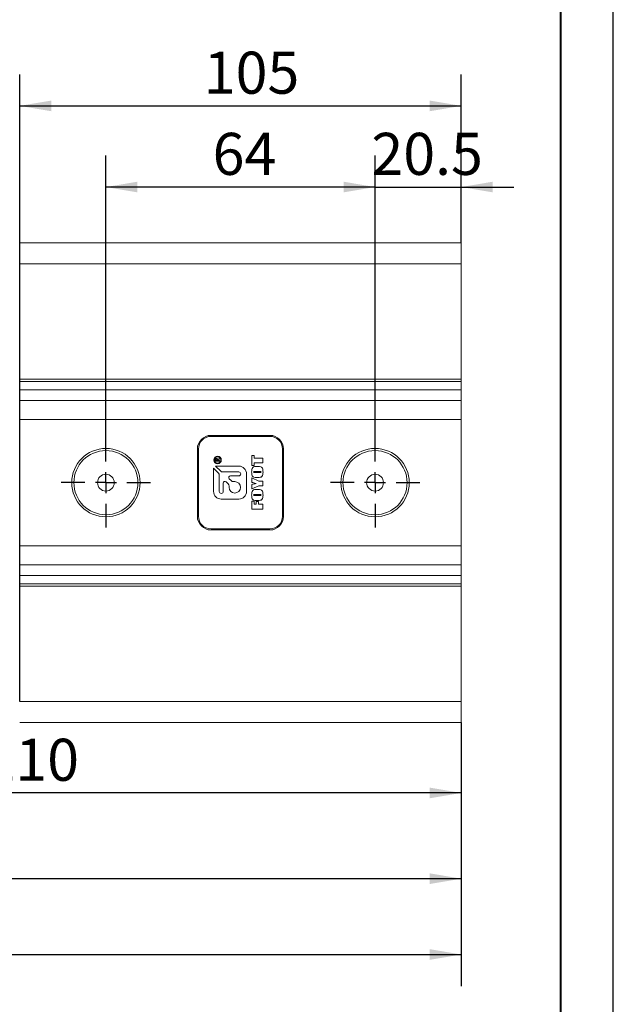
# Model space of a CAD drawing. Units: millimetres. Extents: x 0 to 468, y -1 to 558.
# Drawn here: x 364 to 420, y 80 to 174 of the extents above; entities that cross this region are included whole.
import ezdxf

# ---------------------------------------------------------------- set-up
doc = ezdxf.new("R2010")
doc.units = ezdxf.units.MM
doc.layers.add('图框', color=179, linetype='Continuous')
doc.styles.add('SLDTEXTSTYLE1', font='TXT', dxfattribs={"width": 0.7})
doc.dimstyles.new('SLDDIMSTYLE0', dxfattribs={"dimtxt": 4, "dimasz": 3, "dimexe": 0, "dimexo": 0.0625, "dimgap": 1, "dimtad": 2, "dimlfac": 2.5, "dimrnd": 1e-09, "dimzin": 12, "dimdsep": 46, "dimtxsty": 'SLDTEXTSTYLE1', "dimsah": 1, "dimcen": 0.09, "dimadec": 0, "dimazin": 3, "dimtfac": 1, "dimtofl": 0, "dimtmove": 0, "dimatfit": 3, "dimfxl": 0, "dimfrac": 2, "dimtolj": 1, "dimtzin": 12, "dimarcsym": 0})
doc.dimstyles.new('SLDDIMSTYLE3', dxfattribs={"dimtxt": 4, "dimasz": 3, "dimexe": 0, "dimexo": 0.0625, "dimgap": 1, "dimtad": 2, "dimlfac": 2.5, "dimrnd": 1e-09, "dimzin": 12, "dimdsep": 46, "dimtxsty": 'SLDTEXTSTYLE1', "dimsah": 1, "dimcen": 0.09, "dimadec": 0, "dimazin": 3, "dimtfac": 1, "dimtmove": 0, "dimatfit": 0, "dimfxl": 0, "dimfrac": 2, "dimtolj": 1, "dimtzin": 12, "dimarcsym": 0})

# ---------------------------------------------------------------- blocks, each defined once
blk = doc.blocks.new('_D_16')
at = {"layer": '图框'}
for p, q in [((371.741, 133.877), (371.741, 160.743)), ((397.341, 133.877), (397.341, 160.743)), ((397.341, 157.743), (371.741, 157.743))]:
    blk.add_line(p, q, dxfattribs=at)
for points in [[(371.741, 157.743), (374.741, 157.235), (374.741, 158.251)], [(397.341, 157.743), (394.341, 158.251), (394.341, 157.235)]]:
    blk.add_solid(points, dxfattribs=at)
at = {"layer": '图框', "insert": (381.888, 162.899), "char_height": 4, "attachment_point": 1, "style": 'SLDTEXTSTYLE1'}
blk.add_mtext('64', dxfattribs=at)
blk = doc.blocks.new('_D_18')
at = {"layer": '图框'}
for p, q in [((397.341, 133.877), (397.341, 160.743)), ((405.541, 152.427), (405.541, 160.743)), ((397.341, 157.743), (392.341, 157.743)), ((397.341, 157.743), (405.541, 157.743)), ((405.541, 157.743), (410.541, 157.743))]:
    blk.add_line(p, q, dxfattribs=at)
for points in [[(397.341, 157.743), (394.341, 158.251), (394.341, 157.235)], [(405.541, 157.743), (408.541, 157.235), (408.541, 158.251)]]:
    blk.add_solid(points, dxfattribs=at)
at = {"layer": '图框', "insert": (396.994, 162.899), "char_height": 4, "attachment_point": 1, "style": 'SLDTEXTSTYLE1'}
blk.add_mtext('20.5', dxfattribs=at)
blk = doc.blocks.new('_D_19')
at = {"layer": '图框'}
for p, q in [((321.541, 107.227), (321.541, 97.115)), ((405.541, 106.827), (405.541, 97.115)), ((405.541, 100.115), (321.541, 100.115))]:
    blk.add_line(p, q, dxfattribs=at)
for points in [[(321.541, 100.115), (324.541, 99.607), (324.541, 100.623)], [(405.541, 100.115), (402.541, 100.623), (402.541, 99.607)]]:
    blk.add_solid(points, dxfattribs=at)
at = {"layer": '图框', "insert": (360.099, 105.271), "char_height": 4, "attachment_point": 1, "style": 'SLDTEXTSTYLE1'}
blk.add_mtext('210', dxfattribs=at)
blk = doc.blocks.new('_D_20')
at = {"layer": '图框'}
for p, q in [((201.741, 115.627), (201.741, 81.749)), ((405.541, 106.827), (405.541, 81.749)), ((201.741, 84.749), (405.541, 84.749))]:
    blk.add_line(p, q, dxfattribs=at)
for points in [[(201.741, 84.749), (204.741, 84.241), (204.741, 85.257)], [(405.541, 84.749), (402.541, 85.257), (402.541, 84.241)]]:
    blk.add_solid(points, dxfattribs=at)
at = {"layer": '图框', "insert": (297.866, 89.906), "char_height": 4, "attachment_point": 1, "style": 'SLDTEXTSTYLE1'}
blk.add_mtext('509.5', dxfattribs=at)
blk = doc.blocks.new('_D_21')
at = {"layer": '图框'}
for p, q in [((210.541, 109.427), (210.541, 88.961)), ((405.541, 106.827), (405.541, 88.961)), ((405.541, 91.961), (210.541, 91.961))]:
    blk.add_line(p, q, dxfattribs=at)
for points in [[(210.541, 91.961), (213.541, 91.453), (213.541, 92.469)], [(405.541, 91.961), (402.541, 92.469), (402.541, 91.453)]]:
    blk.add_solid(points, dxfattribs=at)
at = {"layer": '图框', "insert": (302.277, 97.117), "char_height": 4, "attachment_point": 1, "style": 'SLDTEXTSTYLE1'}
blk.add_mtext('487.5', dxfattribs=at)
blk = doc.blocks.new('_D_23')
at = {"layer": '图框'}
for p, q in [((363.541, 108.827), (363.541, 168.462)), ((405.541, 152.427), (405.541, 168.462)), ((363.541, 165.462), (405.541, 165.462))]:
    blk.add_line(p, q, dxfattribs=at)
for points in [[(363.541, 165.462), (366.541, 164.954), (366.541, 165.97)], [(405.541, 165.462), (402.541, 165.97), (402.541, 164.954)]]:
    blk.add_solid(points, dxfattribs=at)
at = {"layer": '图框', "insert": (381.049, 170.619), "char_height": 4, "attachment_point": 1, "style": 'SLDTEXTSTYLE1'}
blk.add_mtext('105', dxfattribs=at)
blk = doc.blocks.new('SW_CENTERMARKSYMBOL_9')
at = {"layer": '图框', "color": 0}
for p, q in [((0, 2), (0, 4.25)), ((0, 0), (0, 1)), ((-2, 0), (-4.25, 0)), ((0, 0), (-1, 0)), ((0, 0), (0, -1)), ((0, 0), (1, 0)), ((2, 0), (4.25, 0)), ((0, -2), (0, -4.25))]:
    blk.add_line(p, q, dxfattribs=at)
blk = doc.blocks.new('SW_CENTERMARKSYMBOL_10')
at = {"layer": '图框', "color": 0}
for p, q in [((0, 2), (0, 4.25)), ((0, 0), (0, 1)), ((-2, 0), (-4.25, 0)), ((0, 0), (-1, 0)), ((0, 0), (0, -1)), ((0, 0), (1, 0)), ((2, 0), (4.25, 0)), ((0, -2), (0, -4.25))]:
    blk.add_line(p, q, dxfattribs=at)

msp = doc.modelspace()

# ---------------------------------------------------------------- linework, layer by layer
at = {"color": 7, "linetype": 'Continuous', "lineweight": 15}
for p, q in [((363.540821, 152.426636), (405.540819, 152.426636)), ((405.540819, 152.426636), (405.540819, 150.426637)), ((405.540819, 150.426637), (363.540821, 150.426637)), ((405.540819, 139.471305), (405.540819, 150.426637)), ((363.540821, 139.471305), (405.540819, 139.471305)), ((405.540819, 139.244475), (363.540821, 139.244475)), ((405.540819, 139.471305), (405.540819, 139.244475)), ((405.540819, 139.244475), (405.540819, 138.465104)), ((405.540819, 138.465104), (363.540821, 138.465104)), ((405.540819, 138.465104), (405.540819, 137.453469)), ((363.540821, 137.453469), (405.540819, 137.453469)), ((405.540819, 137.453469), (405.540819, 135.626636)), ((405.540819, 135.626636), (363.540821, 135.626636)), ((405.540819, 135.626636), (405.540819, 123.626636)), ((381.740822, 134.126637), (387.340821, 134.126637)), ((387.340821, 134.026636), (381.740822, 134.026636)), ((380.440821, 126.426636), (380.440821, 132.826637)), ((380.540819, 132.826637), (380.540819, 126.426636)), ((385.622765, 132.223171), (385.852505, 132.223171)), ((385.622765, 131.243749), (385.622765, 132.223171)), ((385.852505, 132.223171), (385.852505, 131.969247)), ((388.540824, 126.426636), (388.540824, 132.826637)), ((388.640822, 132.826637), (388.640822, 126.426636)), ((382.148684, 131.677703), (382.148684, 131.794662)), ((382.548685, 131.677703), (382.148684, 131.677703)), ((384.382786, 131.195145), (382.176782, 131.195145)), ((382.176782, 131.195145), (382.661272, 130.710653)), ((382.193132, 131.782966), (382.193132, 131.731505)), ((382.193132, 131.731505), (382.33114, 131.731505)), ((382.33114, 131.731505), (382.33114, 131.797002)), ((382.368566, 131.843785), (382.548685, 131.932674)), ((382.548685, 131.876534), (382.375587, 131.792323)), ((382.375587, 131.792323), (382.375587, 131.731505)), ((382.375587, 131.731505), (382.548685, 131.731505)), ((382.548685, 131.932674), (382.548685, 131.876534)), ((382.548685, 131.731505), (382.548685, 131.677703)), ((385.852505, 131.243749), (385.622765, 131.243749)), ((385.852505, 131.969247), (386.662645, 131.969247)), ((385.852505, 131.497673), (385.852505, 131.243749)), ((386.662645, 131.497673), (385.852505, 131.497673)), ((386.055423, 131.159108), (386.229993, 131.159108)), ((386.662645, 131.969247), (386.662645, 131.497673)), ((382.465263, 130.514643), (381.980772, 130.999135)), ((381.980772, 130.999135), (381.980772, 128.793128)), ((382.526769, 128.793128), (382.526769, 130.36615)), ((382.809765, 130.649145), (384.382786, 130.649145)), ((384.382786, 130.271145), (383.587064, 130.271145)), ((385.117788, 128.793128), (385.117788, 130.460145)), ((386.366023, 130.687534), (385.891993, 130.687534)), ((385.891993, 130.602893), (386.373581, 130.602893)), ((382.903088, 129.590532), (382.903088, 128.793128)), ((383.353151, 129.52578), (383.175547, 129.703386)), ((383.449091, 129.180825), (383.449091, 129.294161)), ((383.474208, 129.998691), (383.650137, 129.822765)), ((383.881755, 129.726825), (383.995093, 129.726825)), ((385.622765, 130.082953), (386.282892, 129.76857)), ((385.622765, 129.6537), (385.622765, 130.082953)), ((385.622765, 129.030981), (385.622765, 129.447387)), ((386.28573, 129.333272), (385.622765, 129.030981)), ((386.229993, 130.131319), (386.055423, 130.131319)), ((386.282892, 129.76857), (386.662645, 129.76857)), ((386.662645, 129.333272), (386.28573, 129.333272)), ((386.662645, 129.76857), (386.662645, 129.333272)), ((386.366023, 128.49895), (385.891993, 128.49895)), ((385.891993, 128.414308), (386.373581, 128.414308)), ((386.055423, 128.970523), (386.229993, 128.970523)), ((382.715769, 128.058128), (384.382786, 128.058128)), ((385.622765, 127.858093), (385.852505, 127.858093)), ((385.622765, 127.096321), (385.622765, 127.858093)), ((385.852505, 127.858093), (385.852505, 127.567894)), ((385.852505, 127.567894), (386.021788, 127.567894)), ((386.021788, 127.821818), (386.239441, 127.821818)), ((386.021788, 127.567894), (386.021788, 127.821818)), ((386.229993, 127.942735), (386.055423, 127.942735)), ((386.239441, 127.821818), (386.239441, 127.567894)), ((386.239441, 127.567894), (386.662645, 127.567894)), ((386.662645, 127.567894), (386.662645, 127.096321)), ((386.662645, 127.096321), (385.622765, 127.096321)), ((381.740822, 125.226636), (387.340821, 125.226636)), ((387.340821, 125.126636), (381.740822, 125.126636)), ((405.540819, 123.626636), (363.540821, 123.626636)), ((405.540819, 123.626636), (405.540819, 121.799804)), ((363.540821, 121.799804), (405.540819, 121.799804)), ((405.540819, 120.788169), (405.540819, 121.799804)), ((405.540819, 120.788169), (363.540821, 120.788169)), ((405.540819, 120.008798), (363.540821, 120.008798)), ((405.540819, 120.008798), (405.540819, 120.788169)), ((405.540819, 119.781968), (405.540819, 120.008798)), ((363.540821, 119.781968), (405.540819, 119.781968)), ((405.540819, 108.826636), (405.540819, 119.781968)), ((363.540821, 108.826636), (405.540819, 108.826636)), ((405.540819, 108.826636), (405.540819, 106.826636)), ((405.540819, 106.826636), (363.540821, 106.826636)), ((389.417912, 106.826636), (389.417912, 106.821637))]:
    msp.add_line(p, q, dxfattribs=at)
for centre, radius in [((371.740822, 129.626636), 3.25), ((371.740822, 129.626636), 3.05), ((382.357258, 131.785364), 0.36), ((382.357258, 131.785364), 0.3), ((397.340822, 129.626636), 3.25), ((397.340822, 129.626636), 3.05), ((371.740822, 129.626636), 0.8), ((397.340822, 129.626636), 0.8)]:
    msp.add_circle(centre, radius, dxfattribs=at)
for centre, radius, start, end in [((381.740822, 132.826636), 1.3, 90, 180), ((381.740822, 132.826636), 1.2, 90, 180), ((387.340822, 132.826636), 1.3, 0, 90), ((387.340822, 132.826636), 1.2, 0, 90), ((384.382788, 130.460145), 0.735, 0, 90), ((382.316771, 130.36615), 0.21, 360, 45), ((382.809766, 130.859145), 0.21, 225, 270), ((383.587064, 130.111545), 0.1596, 90, 225), ((384.382788, 130.460145), 0.189, 270, 90), ((383.062691, 129.590532), 0.1596, 45, 180), ((383.121533, 129.294161), 0.327558, 0, 45), ((383.995091, 129.180825), 0.546, 180, 90), ((383.881755, 130.054383), 0.327558, 225, 270), ((382.715771, 128.793128), 0.735, 180, 270), ((382.714931, 128.793128), 0.18816, 180, 0), ((384.382788, 128.793128), 0.735, 270, 0), ((381.740822, 126.426636), 1.3, 180, 270), ((381.740822, 126.426636), 1.2, 180, 270), ((387.340822, 126.426636), 1.3, 270, 0), ((387.340822, 126.426636), 1.2, 270, 0)]:
    msp.add_arc(centre, radius, start, end, dxfattribs=at)
for points, knots in [([(382.148684, 131.794662), (382.149917, 131.812813), (382.152375, 131.84901), (382.177627, 131.895793), (382.220407, 131.918769), (382.248975, 131.92024), (382.263304, 131.920978)], [0, 0, 0, 0, 0.280749389, 0.559911112, 0.779263746, 1, 1, 1, 1]), ([(382.148684, 131.794662), (382.149917, 131.812813), (382.152375, 131.84901), (382.177627, 131.895793), (382.220407, 131.918769), (382.248975, 131.92024), (382.263304, 131.920978)], [0, 0, 0, 0, 0.280749389, 0.559911112, 0.779263746, 1, 1, 1, 1]), ([(382.263304, 131.867177), (382.251508, 131.866098), (382.227987, 131.863947), (382.195406, 131.83268), (382.193995, 131.801845), (382.193132, 131.782966)], [0, 0, 0, 0, 0.280640142, 0.559573366, 1, 1, 1, 1]), ([(382.263304, 131.867177), (382.251508, 131.866098), (382.227987, 131.863947), (382.195406, 131.83268), (382.193995, 131.801845), (382.193132, 131.782966)], [0, 0, 0, 0, 0.280640142, 0.559573366, 1, 1, 1, 1]), ([(382.263304, 131.920978), (382.276643, 131.9203), (382.303248, 131.918949), (382.336223, 131.899924), (382.358533, 131.873508), (382.365223, 131.853689), (382.368566, 131.843785)], [0, 0, 0, 0, 0.280373909, 0.559233363, 0.779721875, 1, 1, 1, 1]), ([(382.263304, 131.920978), (382.276643, 131.9203), (382.303248, 131.918949), (382.336223, 131.899924), (382.358533, 131.873508), (382.365223, 131.853689), (382.368566, 131.843785)], [0, 0, 0, 0, 0.280373909, 0.559233363, 0.779721875, 1, 1, 1, 1]), ([(382.33114, 131.797002), (382.330162, 131.807333), (382.32821, 131.827949), (382.312715, 131.854165), (382.28776, 131.86607), (382.271472, 131.866807), (382.263304, 131.867177)], [0, 0, 0, 0, 0.280442676, 0.559613024, 0.779176645, 1, 1, 1, 1]), ([(382.33114, 131.797002), (382.330162, 131.807333), (382.32821, 131.827949), (382.312715, 131.854165), (382.28776, 131.86607), (382.271472, 131.866807), (382.263304, 131.867177)], [0, 0, 0, 0, 0.280442676, 0.559613024, 0.779176645, 1, 1, 1, 1]), ([(385.598583, 130.639168), (385.602557, 130.714868), (385.61047, 130.865633), (385.685569, 131.08015), (385.876088, 131.167152), (385.995058, 131.161816), (386.055423, 131.159108)], [0, 0, 0, 0, 0.282287057, 0.562202562, 0.777859994, 1, 1, 1, 1]), ([(385.598583, 130.639168), (385.602557, 130.714868), (385.61047, 130.865633), (385.685569, 131.08015), (385.876088, 131.167152), (385.995058, 131.161816), (386.055423, 131.159108)], [0, 0, 0, 0, 0.282287057, 0.562202562, 0.777859994, 1, 1, 1, 1]), ([(386.229993, 131.159108), (386.319607, 131.16578), (386.444334, 131.175066), (386.57032, 131.079266), (386.671157, 130.918909), (386.679962, 130.761788), (386.686833, 130.639168)], [0, 0, 0, 0, 0.314063189, 0.437123448, 0.560720162, 1, 1, 1, 1]), ([(386.229993, 131.159108), (386.319607, 131.16578), (386.444334, 131.175066), (386.57032, 131.079266), (386.671157, 130.918909), (386.679962, 130.761788), (386.686833, 130.639168)], [0, 0, 0, 0, 0.314063189, 0.437123448, 0.560720162, 1, 1, 1, 1]), ([(386.055423, 130.131319), (385.967278, 130.12468), (385.844659, 130.115444), (385.716336, 130.204858), (385.614462, 130.362587), (385.605543, 130.517935), (385.598583, 130.639168)], [0, 0, 0, 0, 0.314415607, 0.437384591, 0.560935512, 1, 1, 1, 1]), ([(386.055423, 130.131319), (385.967278, 130.12468), (385.844659, 130.115444), (385.716336, 130.204858), (385.614462, 130.362587), (385.605543, 130.517935), (385.598583, 130.639168)], [0, 0, 0, 0, 0.314415607, 0.437384591, 0.560935512, 1, 1, 1, 1]), ([(385.891993, 130.687534), (385.870728, 130.687207), (385.844146, 130.686797), (385.812494, 130.681803), (385.798529, 130.672503), (385.792653, 130.656973), (385.79225, 130.646368), (385.792048, 130.641057)], [0, 0, 0, 0, 0.500947797, 0.626169693, 0.749899656, 0.874756347, 1, 1, 1, 1]), ([(385.792048, 130.641057), (385.792496, 130.636042), (385.79339, 130.626026), (385.801558, 130.611958), (385.816731, 130.607476), (385.846352, 130.603042), (385.871708, 130.602959), (385.891993, 130.602893)], [0, 0, 0, 0, 0.1249721941, 0.2496300463, 0.3738619879, 0.4991002553, 1, 1, 1, 1]), ([(386.686833, 130.639168), (386.683162, 130.564325), (386.675853, 130.415328), (386.598476, 130.202537), (386.406873, 130.124229), (386.289517, 130.128933), (386.229993, 130.131319)], [0, 0, 0, 0, 0.282303068, 0.562004937, 0.777845245, 1, 1, 1, 1]), ([(386.686833, 130.639168), (386.683162, 130.564325), (386.675853, 130.415328), (386.598476, 130.202537), (386.406873, 130.124229), (386.289517, 130.128933), (386.229993, 130.131319)], [0, 0, 0, 0, 0.282303068, 0.562004937, 0.777845245, 1, 1, 1, 1]), ([(386.493362, 130.638223), (386.4931, 130.644723), (386.492576, 130.657683), (386.482567, 130.676083), (386.463207, 130.682612), (386.424779, 130.68707), (386.392137, 130.687328), (386.366023, 130.687534)], [0, 0, 0, 0, 0.125052501, 0.249331661, 0.373575602, 0.498850865, 1, 1, 1, 1]), ([(386.373581, 130.602893), (386.396488, 130.603495), (386.430823, 130.604398), (386.469546, 130.605287), (386.484909, 130.613977), (386.491907, 130.62362), (386.492781, 130.632389), (386.493362, 130.638223)], [0, 0, 0, 0, 0.500816186, 0.750647156, 0.813182581, 0.875724084, 1, 1, 1, 1]), ([(386.034448, 129.550165), (385.95666, 129.565754), (385.817727, 129.593596), (385.682347, 129.635332), (385.622765, 129.6537)], [0, 0, 0, 0, 0.559891587, 1, 1, 1, 1]), ([(386.034448, 129.550165), (385.95666, 129.565754), (385.817727, 129.593596), (385.682347, 129.635332), (385.622765, 129.6537)], [0, 0, 0, 0, 0.559891587, 1, 1, 1, 1]), ([(385.622765, 129.447387), (385.66891, 129.461154), (385.744915, 129.48383), (385.851412, 129.513051), (385.941936, 129.536677), (386.003618, 129.545671), (386.034448, 129.550165)], [0, 0, 0, 0, 0.340061101, 0.560100915, 0.780131023, 1, 1, 1, 1]), ([(385.598583, 128.450583), (385.602557, 128.526283), (385.61047, 128.677048), (385.685569, 128.891566), (385.876088, 128.978567), (385.995058, 128.973231), (386.055423, 128.970523)], [0, 0, 0, 0, 0.282286968, 0.56220255, 0.777859975, 1, 1, 1, 1]), ([(385.598583, 128.450583), (385.602557, 128.526283), (385.61047, 128.677048), (385.685569, 128.891566), (385.876088, 128.978567), (385.995058, 128.973231), (386.055423, 128.970523)], [0, 0, 0, 0, 0.282286968, 0.56220255, 0.777859975, 1, 1, 1, 1]), ([(386.055423, 127.942735), (385.967278, 127.936095), (385.844659, 127.926859), (385.716336, 128.016273), (385.614462, 128.174003), (385.605543, 128.32935), (385.598583, 128.450583)], [0, 0, 0, 0, 0.314415572, 0.437384579, 0.56093549, 1, 1, 1, 1]), ([(386.055423, 127.942735), (385.967278, 127.936095), (385.844659, 127.926859), (385.716336, 128.016273), (385.614462, 128.174003), (385.605543, 128.32935), (385.598583, 128.450583)], [0, 0, 0, 0, 0.314415572, 0.437384579, 0.56093549, 1, 1, 1, 1]), ([(385.891993, 128.49895), (385.870728, 128.498622), (385.844146, 128.498213), (385.812494, 128.493218), (385.798529, 128.483918), (385.792653, 128.468389), (385.79225, 128.457783), (385.792048, 128.452472)], [0, 0, 0, 0, 0.500947768, 0.626169657, 0.749899613, 0.874755626, 1, 1, 1, 1]), ([(385.792048, 128.452472), (385.792496, 128.447458), (385.79339, 128.437441), (385.801558, 128.423374), (385.816731, 128.418891), (385.846352, 128.414457), (385.871708, 128.414374), (385.891993, 128.414308)], [0, 0, 0, 0, 0.1249722384, 0.2496294882, 0.3738617657, 0.4991000776, 1, 1, 1, 1]), ([(386.229993, 128.970523), (386.319607, 128.977195), (386.444334, 128.986482), (386.57032, 128.890682), (386.671157, 128.730325), (386.679962, 128.573203), (386.686833, 128.450583)], [0, 0, 0, 0, 0.314063206, 0.437123473, 0.560720244, 1, 1, 1, 1]), ([(386.229993, 128.970523), (386.319607, 128.977195), (386.444334, 128.986482), (386.57032, 128.890682), (386.671157, 128.730325), (386.679962, 128.573203), (386.686833, 128.450583)], [0, 0, 0, 0, 0.314063206, 0.437123473, 0.560720244, 1, 1, 1, 1]), ([(386.686833, 128.450583), (386.683162, 128.37574), (386.675853, 128.226743), (386.598476, 128.013952), (386.406873, 127.935644), (386.289517, 127.940349), (386.229993, 127.942735)], [0, 0, 0, 0, 0.282303157, 0.562005052, 0.777845266, 1, 1, 1, 1]), ([(386.686833, 128.450583), (386.683162, 128.37574), (386.675853, 128.226743), (386.598476, 128.013952), (386.406873, 127.935644), (386.289517, 127.940349), (386.229993, 127.942735)], [0, 0, 0, 0, 0.282303157, 0.562005052, 0.777845266, 1, 1, 1, 1]), ([(386.493362, 128.449638), (386.4931, 128.456138), (386.492576, 128.469098), (386.482567, 128.487499), (386.463207, 128.494027), (386.424779, 128.498486), (386.392137, 128.498743), (386.366023, 128.49895)], [0, 0, 0, 0, 0.125053043, 0.24933215, 0.3735758, 0.498851097, 1, 1, 1, 1]), ([(386.373581, 128.414308), (386.396488, 128.414911), (386.430823, 128.415814), (386.469546, 128.416702), (386.484909, 128.425393), (386.491907, 128.435035), (386.492781, 128.443805), (386.493362, 128.449638)], [0, 0, 0, 0, 0.500816279, 0.750647295, 0.813183085, 0.875724061, 1, 1, 1, 1])]:
    msp.add_open_spline(points, degree=3, knots=knots, dxfattribs=at)
at = {"layer": '图框', "color": 7}
msp.add_line((420, 0), (420, 297.000003), dxfattribs=at)
at = {"layer": '图框', "color": 7, "lineweight": 40}
msp.add_line((415.000005, 4.984686), (415.000005, 291.984689), dxfattribs=at)

# ---------------------------------------------------------------- block references
at = {"layer": '图框'}
for name, p in [('SW_CENTERMARKSYMBOL_9', (371.740822, 129.626636)), ('SW_CENTERMARKSYMBOL_10', (397.340822, 129.626636))]:
    msp.add_blockref(name, p, dxfattribs=at)

# ---------------------------------------------------------------- dimensions: what is measured, and where the dimension line sits
for base, p1, p2, dimstyle, picture, middle in [((405.540822, 165.462341), (363.540822, 108.826636), (405.540822, 152.426636), 'SLDDIMSTYLE0', '_D_23', (384.540822, 165.462341)), ((405.540822, 157.742754), (397.340822, 133.876636), (405.540822, 152.426636), 'SLDDIMSTYLE3', '_D_18', (401.440822, 157.742754)), ((405.540822, 84.749282), (201.740822, 115.626636), (405.540822, 106.826636), 'SLDDIMSTYLE0', '_D_20', (303.640822, 84.749282)), ((210.540822, 91.960795), (405.540822, 106.826636), (210.540822, 109.426636), 'SLDDIMSTYLE0', '_D_21', (308.040822, 91.960795)), ((321.540822, 100.115138), (405.540822, 106.826636), (321.540822, 107.226636), 'SLDDIMSTYLE0', '_D_19', (363.540822, 100.115138))]:
    dim = msp.add_linear_dim(base=base, p1=p1, p2=p2, angle=0, dimstyle=dimstyle, dxfattribs=at)
    dim.commit()
    dim.dimension.update_dxf_attribs({"geometry": picture, "text_midpoint": middle, "dimtype": 160})
dim = msp.add_linear_dim(base=(371.740822, 157.742754), p1=(397.340822, 133.876636), p2=(371.740822, 133.876636), dimstyle='SLDDIMSTYLE0', dxfattribs=at)
dim.commit()
dim.dimension.update_dxf_attribs({"geometry": '_D_16', "text_midpoint": (384.540822, 157.742754), "dimtype": 160})

doc.saveas('drawing.dxf')
